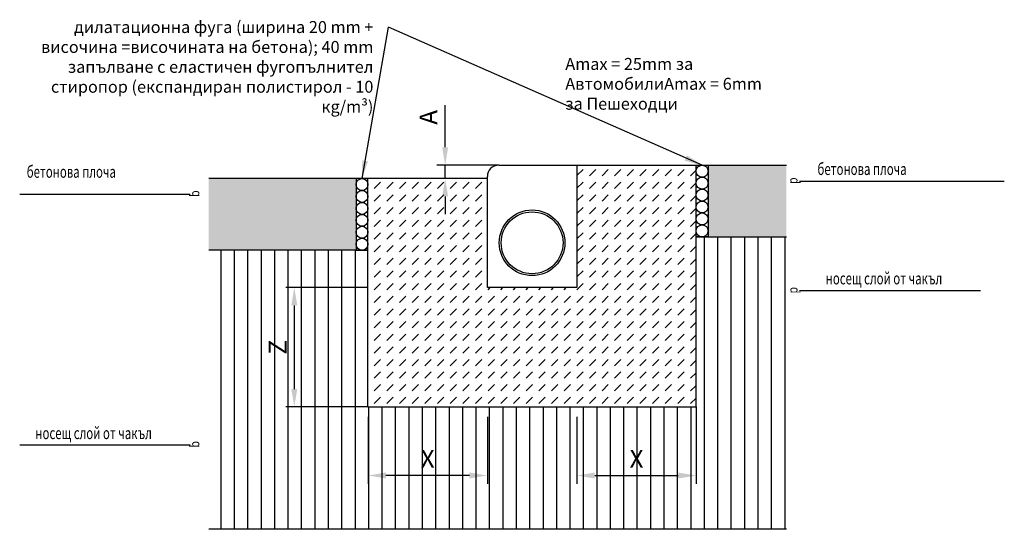
# Model space of a CAD drawing. Extents: x 0 to 1650, y 405 to 1258.
import ezdxf

# ---------------------------------------------------------------- set-up
doc = ezdxf.new("R2010")
doc.units = 0
doc.header["$LTSCALE"] = 7
doc.header["$MEASUREMENT"] = 0
doc.linetypes.add('AUSGEZOGEN', pattern=[0])
doc.layers.get('DEFPOINTS').update_dxf_attribs({"color": 10, "linetype": 'CONTINUOUS'})
for name, color, linetype in [('BEMASS', 10, 'CONTINUOUS'), ('DRAW', 10, 'CONTINUOUS'), ('EINBAUFORMAT', 2, 'CONTINUOUS'), ('HILFSLINIE', 10, 'AUSGEZOGEN'), ('SCHRAFF', 10, 'CONTINUOUS'), ('SICHTBAR', 10, 'CONTINUOUS')]:
    doc.layers.add(name, color=color, linetype=linetype)
doc.styles.add('BEMSTIL', font='isocp3.shx', dxfattribs={"width": 0.8})
doc.styles.add('ROMANS8', font='ROMANS8.SHX', dxfattribs={"width": 0.7, "height": 2.1})
doc.styles.add('SYMATH', font='symath', dxfattribs={"width": 0.8, "height": 7})
doc.dimstyles.new('BEMASS', dxfattribs={"dimscale": 10, "dimtxt": 3, "dimasz": 3, "dimexe": 1.4, "dimexo": 0, "dimgap": 1.3, "dimtad": 1, "dimtxsty": 'BEMSTIL', "dimcen": 3, "dimclrd": 256, "dimclre": 256, "dimclrt": 256, "dimadec": 0, "dimazin": 0, "dimtfac": 0.875, "dimtmove": 0, "dimatfit": 0, "dimfxl": 0, "dimtolj": 1, "dimlwd": 25, "dimlwe": 25, "dimarcsym": 0})

# ---------------------------------------------------------------- blocks, each defined once
blk = doc.blocks.new('*D0')
at = {"layer": 'DEFPOINTS', "color": 0, "transparency": 16777216}
for p in [(583.7, 809.7), (460.2, 609.7), (583.7, 609.7)]:
    blk.add_point(p, dxfattribs=at)
at = {"layer": 'DRAW', "lineweight": 25, "transparency": 16777216}
for p, q in [((583.7, 809.7), (446.2, 809.7)), ((460.2, 779.7), (460.2, 639.7)), ((583.7, 609.7), (446.2, 609.7))]:
    blk.add_line(p, q, dxfattribs=at)
at = {"layer": 'DRAW', "transparency": 16777216}
for points in [[(455.2, 779.7), (465.2, 779.7), (460.2, 809.7)], [(455.2, 639.7), (465.2, 639.7), (460.2, 609.7)]]:
    blk.add_solid(points, dxfattribs=at)
at = {"layer": 'DRAW', "transparency": 16777216, "insert": (432.2, 709.7), "char_height": 30, "attachment_point": 5, "rotation": 90, "style": 'BEMSTIL'}
blk.add_mtext('\\A1;Z', dxfattribs=at)
blk = doc.blocks.new('*D1')
at = {"layer": 'BEMASS', "lineweight": 25, "transparency": 16777216}
for p, q in [((583.7, 593), (583.7, 480.8)), ((783.7, 593), (783.7, 480.8)), ((753.7, 494.8), (613.7, 494.8))]:
    blk.add_line(p, q, dxfattribs=at)
at = {"layer": 'BEMASS', "transparency": 16777216}
for points in [[(613.7, 499.8), (613.7, 489.8), (583.7, 494.8)], [(753.7, 499.8), (753.7, 489.8), (783.7, 494.8)]]:
    blk.add_solid(points, dxfattribs=at)
at = {"layer": 'DEFPOINTS', "color": 0, "transparency": 16777216}
for p in [(583.7, 593), (783.7, 593), (583.7, 494.8)]:
    blk.add_point(p, dxfattribs=at)
at = {"layer": 'BEMASS', "transparency": 16777216, "insert": (683.7, 522.8), "char_height": 30, "attachment_point": 5, "style": 'BEMSTIL'}
blk.add_mtext('\\A1;X', dxfattribs=at)
blk = doc.blocks.new('*D2')
at = {"layer": 'BEMASS', "lineweight": 25, "transparency": 16777216}
for p, q in [((713, 1044.7), (713, 1115.1)), ((802.7, 1014.7), (699, 1014.7)), ((713, 992.4), (713, 1014.7)), ((728.6, 992.4), (699, 992.4)), ((713, 962.4), (713, 932.4))]:
    blk.add_line(p, q, dxfattribs=at)
at = {"layer": 'BEMASS', "transparency": 16777216}
for points in [[(708, 1044.7), (718, 1044.7), (713, 1014.7)], [(708, 962.4), (718, 962.4), (713, 992.4)]]:
    blk.add_solid(points, dxfattribs=at)
at = {"layer": 'DEFPOINTS', "color": 0, "transparency": 16777216}
for p in [(802.7, 1014.7), (713, 992.4), (728.6, 992.4)]:
    blk.add_point(p, dxfattribs=at)
at = {"layer": 'BEMASS', "transparency": 16777216, "insert": (685, 1094.9), "char_height": 30, "attachment_point": 5, "rotation": 90, "style": 'BEMSTIL'}
blk.add_mtext('\\A1;A', dxfattribs=at)
blk = doc.blocks.new('*D4')
at = {"layer": 'BEMASS', "lineweight": 25, "transparency": 16777216}
for p, q in [((1133.7, 609.7), (1133.7, 480.8)), ((933.7, 593), (933.7, 480.8)), ((963.7, 494.8), (1103.7, 494.8))]:
    blk.add_line(p, q, dxfattribs=at)
at = {"layer": 'BEMASS', "transparency": 16777216}
for points in [[(963.7, 499.8), (963.7, 489.8), (933.7, 494.8)], [(1103.7, 499.8), (1103.7, 489.8), (1133.7, 494.8)]]:
    blk.add_solid(points, dxfattribs=at)
at = {"layer": 'DEFPOINTS', "color": 0, "transparency": 16777216}
for p in [(1133.7, 609.7), (933.7, 593), (1133.7, 494.8)]:
    blk.add_point(p, dxfattribs=at)
at = {"layer": 'BEMASS', "transparency": 16777216, "insert": (1033.7, 522.8), "char_height": 30, "attachment_point": 5, "style": 'BEMSTIL'}
blk.add_mtext('\\A1;X', dxfattribs=at)

msp = doc.modelspace()

# ---------------------------------------------------------------- hatches: boundary and pattern name
at = {"layer": 'SCHRAFF'}
h = msp.add_hatch(dxfattribs=at)
h.set_pattern_fill('AR-CONC', color=256, scale=5, angle=90)
h.paths.add_polyline_path([(563.665, 992.375), (316.843, 992.375), (316.843, 872.375), (563.665, 872.375)])
h.paths.add_polyline_path([(1284.914, 1014.67), (1153.665, 1014.67), (1153.665, 894.67), (1284.914, 894.67)])
h = msp.add_hatch(dxfattribs=at)
h.set_pattern_fill('DASH', color=256, scale=120, angle=45, style=0)
h.paths.add_polyline_path([(783.665, 809.67), (783.665, 992.375), (583.665, 992.375), (583.665, 609.67), (1133.665, 609.67), (1133.665, 1014.67), (933.665, 1016.243), (933.665, 809.67)])
h = msp.add_hatch(dxfattribs=at)
h.set_pattern_fill('ANSI31', color=256, scale=180, angle=45)
h.paths.add_polyline_path([(1284.914, 894.67), (1133.665, 894.67), (1133.665, 609.67), (583.665, 609.67), (583.665, 872.375), (563.665, 872.375), (316.843, 872.375), (316.843, 404.67), (1284.914, 404.67)])
h.paths.add_polyline_path([(453.186, 696.17), (453.186, 723.17), (411.186, 723.17), (411.186, 696.17)], flags=24)
h.paths.add_polyline_path([(668.965, 501.813), (698.365, 501.813), (698.365, 543.813), (668.965, 543.813)], flags=24)
h.paths.add_polyline_path([(1018.965, 501.813), (1048.365, 501.813), (1048.365, 543.813), (1018.965, 543.813)], flags=24)

# ---------------------------------------------------------------- linework, layer by layer
at = {"layer": 'DRAW', "linetype": 'Continuous'}
for p, q in [((802.665, 1014.67), (933.665, 1014.67)), ((933.665, 1014.67), (933.665, 809.67)), ((783.665, 809.67), (783.665, 995.67)), ((933.665, 809.67), (783.665, 809.67))]:
    msp.add_line(p, q, dxfattribs=at)
at = {"layer": 'DRAW'}
msp.add_lwpolyline([(933.665, 1009.67), (933.665, 934.67)], dxfattribs=at)
at = {"layer": 'DRAW', "linetype": 'Continuous'}
for radius in [55, 51.8]:
    msp.add_circle((858.665, 884.67), radius, dxfattribs=at)
msp.add_arc((802.665, 995.67), 19, 90, 180, dxfattribs=at)
at = {"layer": 'HILFSLINIE'}
for p, q in [((1306.884, 988.131), (1650, 988.131)), ((285.689, 965.557), (0, 965.557)), ((1306.884, 804.826), (1610.137, 804.826)), ((285.689, 545.604), (0, 545.604))]:
    msp.add_line(p, q, dxfattribs=at)
at = {"layer": 'SICHTBAR'}
for p, q in [((933.665, 1014.67), (1284.914, 1014.67)), ((783.665, 992.375), (316.843, 992.375)), ((1133.665, 894.67), (1284.914, 894.67)), ((583.665, 872.375), (316.843, 872.375)), ((1284.914, 404.67), (316.843, 404.67))]:
    msp.add_line(p, q, dxfattribs=at)
for points in [[(583.665, 609.67), (1133.665, 609.67), (1133.665, 1014.67)], [(583.665, 609.67), (583.665, 992.375)]]:
    msp.add_lwpolyline(points, dxfattribs=at)
for points in [[(1133.665, 1014.67), (1153.665, 1014.67), (1153.665, 894.67), (1133.665, 894.67)], [(583.665, 992.375), (563.665, 992.375), (563.665, 872.375), (583.665, 872.375)]]:
    msp.add_lwpolyline(points, close=True, dxfattribs=at)
for centre in [(1143.665, 1004.67), (573.665, 982.375), (1143.665, 984.67), (1143.665, 964.67), (573.665, 962.375), (573.665, 942.375), (1143.665, 944.67), (573.665, 922.375), (1143.665, 924.67), (573.665, 902.375), (1143.665, 904.67), (573.665, 882.375)]:
    msp.add_circle(centre, 10, dxfattribs=at)

# ---------------------------------------------------------------- texts
at = {"layer": 'EINBAUFORMAT', "style": 'ROMANS8', "width": 0.7}
for s, p in [('бетонова плоча', (11.749, 993.693)), ('бетонова плоча', (1336.884, 998.314)), ('носещ слой от чакъл', (1350.695, 815.008)), ('носещ слой от чакъл', (26.248, 555.786))]:
    msp.add_text(s, height=20, dxfattribs=at).set_placement(p)
at = {"layer": 'EINBAUFORMAT', "char_height": 20, "style": 'ROMANS8'}
for s, insert, width, attachment_point in [('дилатационна фуга (ширина 20 mm + височина =височината на бетона); 40 mm запълване с еластичен фугопълнител стиропор (експандиран полистирол - 10 кg/m{\\fISOCPEUR|b0|i0|c0|p34;³})', (592.727, 1256.18), 569.3724, 3), ('Amax = 25mm за Автомобили\\PAmax = 6mm за Пешеходци', (914.312, 1194.397), 348.66667, 1)]:
    msp.add_mtext(s, dxfattribs=dict(at, insert=insert, width=width, attachment_point=attachment_point))
at = {"layer": 'HILFSLINIE', "style": 'SYMATH', "width": 0.8}
for p in [(1291.527, 994.18), (1291.527, 810.69)]:
    msp.add_text('d', height=16, rotation=270, dxfattribs=at).set_placement(p)
at = {"layer": 'HILFSLINIE', "style": 'SYMATH', "text_generation_flag": 2, "width": 0.8}
for p in [(301.047, 972.49), (301.047, 552.536)]:
    msp.add_text('d', height=16, rotation=90, dxfattribs=at).set_placement(p)

# ---------------------------------------------------------------- dimensions: what is measured, and where the dimension line sits
at = {"layer": 'BEMASS'}
dim = msp.add_linear_dim(base=(712.955, 992.375), p1=(802.665, 1014.67), p2=(728.581, 992.375), angle=90, text='A', dimstyle='BEMASS', dxfattribs=at)
dim.commit()
dim.dimension.update_dxf_attribs({"geometry": '*D2', "text_midpoint": (712.955, 1094.87), "dimtype": 160})
dim = msp.add_linear_dim(base=(1133.665, 494.813), p1=(933.665, 592.992), p2=(1133.665, 609.67), angle=180, text='X', dimstyle='BEMASS', dxfattribs=at)
dim.commit()
dim.dimension.update_dxf_attribs({"geometry": '*D4', "text_midpoint": (1033.665, 522.813)})
dim = msp.add_linear_dim(base=(583.665, 494.813), p1=(783.665, 592.992), p2=(583.665, 592.992), text='X', dimstyle='BEMASS', dxfattribs=at)
dim.commit()
dim.dimension.update_dxf_attribs({"geometry": '*D1', "text_midpoint": (683.665, 522.813)})
at = {"layer": 'DRAW'}
dim = msp.add_linear_dim(base=(460.186, 609.67), p1=(583.665, 809.67), p2=(583.665, 609.67), angle=90, text='Z', dimstyle='BEMASS', dxfattribs=at)
dim.commit()
dim.dimension.update_dxf_attribs({"geometry": '*D0', "text_midpoint": (432.186, 709.67)})

# ---------------------------------------------------------------- leaders
at = {"layer": 'SICHTBAR'}
for points in [[(573.665, 992.375), (618.081, 1246.117)], [(1143.665, 1014.67), (618.081, 1246.117)]]:
    msp.add_leader(points, dimstyle='BEMASS', override={"dimgap": 1.3, "dimtad": 0}, dxfattribs=at)

doc.saveas('drawing.dxf')
